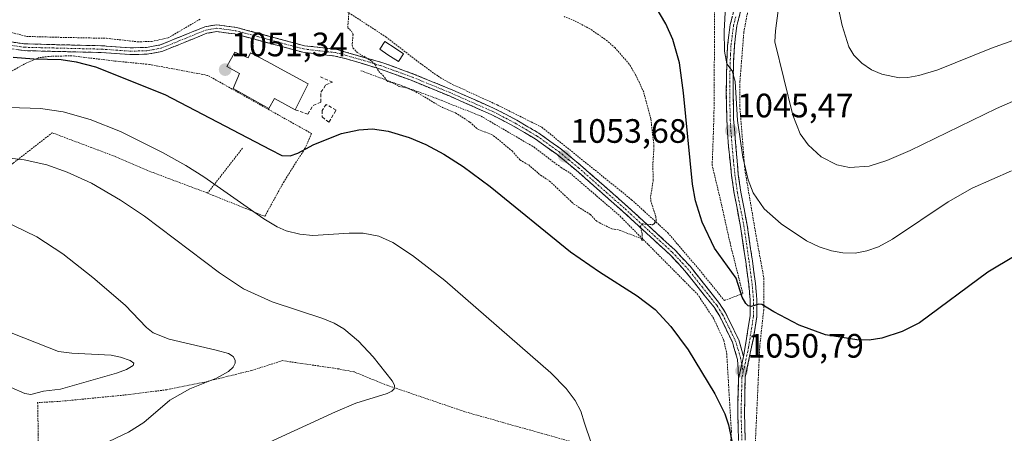
# Model space of a CAD drawing. Units: metres. Extents: x 647932 to 651387, y 4750845 to 4753233.
# Drawn here: x 650510 to 650801, y 4751836 to 4751959 of the extents above; entities that cross this region are included whole.
import ezdxf
from ezdxf.enums import TextEntityAlignment as Align

# ---------------------------------------------------------------- set-up
doc = ezdxf.new("R2010")
doc.units = ezdxf.units.M
doc.header["$MEASUREMENT"] = 0
for name, pattern in [('TRAZO_Y_PUNTO', [1, 0.5, -0.25, 0, -0.25]), ('TRAZOS', [0.75, 0.5, -0.25]), ('TRAZOSX2', [1.5, 1, -0.5])]:
    doc.linetypes.add(name, pattern=pattern)
for name, color, linetype, lineweight in [('Alambrada', 19, 'TRAZOS', 0), ('Camino', 19, 'TRAZOSX2', 0), ('Camino Cxs', 19, 'Continuous', 0), ('Camino eje', 19, 'TRAZO_Y_PUNTO', 0), ('Carátula', 7, 'Continuous', 5), ('Curva de nivel auxiliar', 36, 'TRAZOS', 0), ('Curva de nivel maestra', 36, 'Continuous', 30), ('Curva de nivel normal', 36, 'Continuous', 0), ('Edificación', 1, 'Continuous', 13), ('Edificación Cxs', 1, 'Continuous', 13), ('Edificación ligera', 1, 'Continuous', 0), ('Edificación ligera Cxs', 1, 'Continuous', 0), ('Muro lineal', 1, 'TRAZOSX2', 13), ('Punto de cota en terreno', 7, 'Continuous', 0), ('Rótulo de punto de cota en terreno', 19, 'Continuous', 0)]:
    doc.layers.add(name, color=color, linetype=linetype, lineweight=lineweight)
doc.styles.add('Arial', font='txt', dxfattribs={"height": 0.2})

# ---------------------------------------------------------------- blocks, each defined once
blk = doc.blocks.new('*U180')
at = {"layer": 'Curva de nivel normal', "color": 36, "linetype": 'Continuous', "lineweight": 0}
for points in [[(650534.51, 4751833.05, 1035), (650542.19, 4751836.66, 1035), (650546.72, 4751839.55, 1035), (650554.49, 4751846.19, 1035), (650560.37, 4751849.54, 1035), (650568.28, 4751852.67, 1035), (650571.82, 4751854.6, 1035), (650573.24, 4751855.96, 1035), (650573.82, 4751857.11, 1035), (650573.82, 4751857.97, 1035), (650573.22, 4751859.09, 1035), (650571.8, 4751859.92, 1035), (650568.14, 4751860.98, 1035), (650554.25, 4751864.2, 1035), (650549.53, 4751866.04, 1035), (650547.53, 4751867.67, 1035), (650541.2, 4751874.22, 1035), (650531.68, 4751882.45, 1035), (650522.73, 4751889.47, 1035), (650515.06, 4751894.46, 1035), (650505.09, 4751899.33, 1035)], [(650752.06, 4751963.41, 1035), (650753.44, 4751956.99, 1035), (650755.45, 4751950.66, 1035), (650756.86, 4751948.2, 1035), (650759.22, 4751945.84, 1035), (650762.13, 4751943.9, 1035), (650765.14, 4751942.55, 1035), (650770.32, 4751941.54, 1035), (650772.87, 4751941.61, 1035), (650776.08, 4751942.16, 1035), (650781.77, 4751943.89, 1035), (650797.64, 4751950.27, 1035), (650807.76, 4751953.91, 1035)]]:
    blk.add_polyline3d(points, dxfattribs=at)
blk = doc.blocks.new('*U182')
at = {"layer": 'Curva de nivel normal', "color": 36, "linetype": 'Continuous', "lineweight": 0}
blk.add_polyline3d([(650504.1, 4751867.34, 1030), (650521.5, 4751860.58, 1030), (650525.47, 4751860.05, 1030), (650537.09, 4751859.42, 1030), (650539.84, 4751858.91, 1030), (650542.68, 4751857.93, 1030), (650543.79, 4751857.14, 1030), (650543.63, 4751856.4, 1030), (650541.59, 4751855.24, 1030), (650538.62, 4751854.16, 1030), (650522.12, 4751849.4, 1030), (650517.07, 4751848.83, 1030), (650513.34, 4751847.87, 1030), (650511.55, 4751848.15, 1030), (650507.52, 4751849.87, 1030)], dxfattribs=at)
blk = doc.blocks.new('5PATER')
at = {"layer": 'Carátula', "linetype": 'Continuous', "lineweight": 5}
h = blk.add_hatch(color=250, dxfattribs=at)
edge = h.paths.add_edge_path()
edge.add_ellipse((0, 0.01), major_axis=(-1.33, -1.34), ratio=0.999422, start_angle=0, end_angle=360)

msp = doc.modelspace()

# ---------------------------------------------------------------- linework, layer by layer
at = {"layer": 'Alambrada', "color": 19, "linetype": 'TRAZOS', "lineweight": 0}
for points in [[(650867.37, 4751991.2, 1021.07), (650861.36, 4751996.61, 1020.2), (650848.69, 4752006.16, 1019.03), (650833.78, 4752021.35, 1017.5), (650825.74, 4752033.72, 1016.59), (650819.94, 4752042.01, 1015.93), (650814.94, 4752048.38, 1015.18), (650804.32, 4752040.77, 1017.53), (650794.68, 4752033.57, 1020.95), (650780.02, 4752022.97, 1026.2), (650770.03, 4752017.18, 1029.32), (650756.41, 4752009.27, 1033.61), (650737.84, 4751998.22, 1039.79), (650733.78, 4751983.88, 1041.13), (650725.93, 4751963.61, 1043.34), (650724.32, 4751954.99, 1043.6), (650723.19, 4751940.51, 1044.19), (650723.13, 4751933.29, 1044.36), (650724.63, 4751914.35, 1044.77), (650727.67, 4751896.43, 1046.51), (650730.26, 4751882.22, 1048.24), (650730.21, 4751872.84, 1050.01), (650729.04, 4751862.08, 1051.06), (650727.62, 4751830.79, 1050.58)], [(650605.53, 4751962.01, 1052.3), (650618.37, 4751953.64, 1052.87), (650629.07, 4751945.43, 1053), (650633.82, 4751941.99, 1053.05), (650637.37, 4751939.9, 1053.09), (650651.35, 4751933.49, 1053.53), (650664.55, 4751926.88, 1053.78), (650691.1, 4751905.46, 1053.06), (650701.82, 4751895.68, 1051.9), (650711.19, 4751884.69, 1051.38), (650718.57, 4751875.64, 1051.06), (650724.02, 4751877.68, 1050.01), (650720.25, 4751892.66, 1048.11), (650717.48, 4751905.13, 1047.73), (650714.96, 4751915.63, 1047.69), (650715.49, 4751930.09, 1046.54), (650715.71, 4751963.13, 1046.85)], [(650504.04, 4751955.79, 1051.63), (650512.07, 4751953.77, 1051.24), (650520.48, 4751953.52, 1051.17), (650535.73, 4751953.2, 1051.35), (650544.94, 4751952.18, 1051.32), (650549.03, 4751952.25, 1051.28), (650553.91, 4751953.32, 1051.19), (650563.57, 4751958.96, 1050.93)], [(650565.62, 4751907.41, 1043.66), (650582.57, 4751900.54, 1045.15), (650588.07, 4751910.59, 1048.31), (650594.35, 4751920.48, 1049.9), (650596.42, 4751925.01, 1050.38), (650565.64, 4751942.25, 1051.37), (650548.39, 4751945.47, 1051.1), (650538.21, 4751946.48, 1050.56), (650525.48, 4751948.01, 1050.31), (650519.44, 4751947.92, 1050.09), (650515.54, 4751947.46, 1049.82), (650511.47, 4751945.63, 1049.05), (650506.61, 4751942.88, 1048.44)], [(650610.96, 4751943.62, 1052.14), (650633.37, 4751935.41, 1052.55), (650646.55, 4751930.17, 1053.04), (650662.14, 4751921.05, 1053.53), (650670.26, 4751914.94, 1053.52), (650672.82, 4751913.42, 1053.61), (650687.7, 4751900.59, 1052.83), (650710.57, 4751877.53, 1051.42), (650715.37, 4751870.38, 1051.23), (650718.42, 4751863.79, 1051.04), (650719.27, 4751859.9, 1050.88), (650720.64, 4751836.87, 1049.87), (650719.75, 4751821.21, 1049.56)], [(650445.44, 4751889.01, 1029.33), (650464.51, 4751880.73, 1027.88), (650479.73, 4751893.5, 1031.88), (650493.23, 4751904.09, 1035.27), (650508.05, 4751916.25, 1039.4), (650519.62, 4751925.26, 1042.58), (650538.51, 4751918.15, 1042.45), (650549.53, 4751913.46, 1042.62), (650565.62, 4751907.41, 1043.66)], [(650575.96, 4751920.68, 1048.88), (650565.62, 4751907.41, 1043.66)], [(650719.75, 4751821.21, 1049.56), (650714.22, 4751823.08, 1048.5), (650702.45, 4751826.19, 1047.14), (650677.14, 4751832.8, 1044.81), (650654.74, 4751839.06, 1042.95), (650641.78, 4751842.73, 1041.88), (650618.8, 4751850.55, 1039.79), (650608.96, 4751854.49, 1038.56), (650604.44, 4751855.39, 1038.09), (650587.8, 4751857.84, 1036.22), (650578.67, 4751854.95, 1035.68), (650564.26, 4751851.38, 1034.48), (650553.55, 4751849.23, 1034.18), (650540.89, 4751847.65, 1033.51), (650521.37, 4751845.75, 1031.34), (650515.32, 4751845.46, 1031.04), (650515.51, 4751836.05, 1033.36), (650515.03, 4751818.26, 1037.1), (650514.21, 4751774.48, 1049.93), (650514.07, 4751760.22, 1053.94)]]:
    msp.add_polyline3d(points, dxfattribs=at)
at = {"layer": 'Camino', "color": 19, "linetype": 'TRAZOSX2', "lineweight": 0}
for points in [[(650724.28, 4751859.06), (650726.19, 4751871.09), (650726.19, 4751875.86), (650725.78, 4751880.43), (650724.88, 4751887.13), (650723.36, 4751897.54), (650721.45, 4751907.34), (650720.71, 4751912.65), (650719.77, 4751921.29), (650719.3, 4751929.26), (650719.15, 4751937.04), (650719.27, 4751946.01), (650719.52, 4751951.06), (650720.32, 4751957.25), (650721.55, 4751962.18)], [(650723.47, 4751961.62), (650722.28, 4751956.87), (650721.52, 4751950.88), (650721.27, 4751945.95), (650721.15, 4751937.04), (650721.3, 4751929.34), (650722.69, 4751912.89), (650723.43, 4751907.68), (650725.34, 4751897.88), (650726.86, 4751887.41), (650727.76, 4751880.65), (650728.19, 4751875.96), (650728.19, 4751870.93), (650727.15, 4751864.35), (650724.75, 4751852.99), (650724.51, 4751842.48), (650724.75, 4751834.31)], [(650722.79, 4751852.49), (650722.44, 4751858.23), (650720.94, 4751863.29), (650717.19, 4751870.99), (650715.51, 4751873.63), (650706.88, 4751884.45), (650702.45, 4751889.2), (650688.54, 4751901.98), (650674.73, 4751914.17), (650668.97, 4751918.88), (650662.57, 4751923.43), (650656.2, 4751927.23), (650649.57, 4751930.67), (650637.4, 4751936.04), (650625.86, 4751940.78), (650616.53, 4751944.17), (650607, 4751947.05), (650603.36, 4751947.96), (650593.78, 4751949.08), (650573.73, 4751954.48), (650568.31, 4751955.19), (650565.4, 4751954.69), (650552.12, 4751949.29), (650547.74, 4751948.5), (650542.62, 4751948.4), (650534.15, 4751949), (650516.34, 4751949.43), (650511.33, 4751949.56), (650506.35, 4751950.26)], [(650506.81, 4751952.22), (650511.49, 4751951.56), (650516.4, 4751951.43), (650534.25, 4751951), (650542.68, 4751950.4), (650547.54, 4751950.5), (650551.56, 4751951.23), (650564.84, 4751956.63), (650568.27, 4751957.21), (650574.13, 4751956.44), (650594.3, 4751951.02), (650603.58, 4751949.96), (650617.17, 4751946.07), (650626.58, 4751942.64), (650638.18, 4751937.88), (650650.44, 4751932.47), (650657.18, 4751928.97), (650663.68, 4751925.11), (650670.19, 4751920.48), (650676.03, 4751915.69), (650689.88, 4751903.46), (650703.87, 4751890.62), (650708.4, 4751885.75), (650717.13, 4751874.79), (650718.93, 4751871.97), (650722.82, 4751864.01), (650724.28, 4751859.06)], [(650721.62, 4751720.31), (650720.53, 4751728.66), (650720.29, 4751729.66), (650716.37, 4751739.76), (650713.03, 4751749.73), (650709.89, 4751759.35), (650708.49, 4751766.19), (650708.09, 4751771.31), (650708.56, 4751779.18), (650710.32, 4751786.4), (650714.6, 4751797.52), (650718.66, 4751805.44), (650720.68, 4751809.88), (650723.07, 4751820.79), (650722.75, 4751834.25), (650722.51, 4751842.48), (650722.79, 4751852.49)]]:
    msp.add_lwpolyline(points, dxfattribs=at)
at = {"layer": 'Camino Cxs', "color": 19, "linetype": 'Continuous', "lineweight": 0}
msp.add_lwpolyline([(650724.28, 4751859.06), (650722.79, 4751852.49)], dxfattribs=at)
msp.add_lwpolyline([(650724.28, 4751859.06), (650722.79, 4751852.49)], dxfattribs=at)
for points in [[(650723.47, 4751961.62, 1043.8), (650722.28, 4751956.87, 1044.23), (650721.9, 4751953.88, 1044.48), (650721.52, 4751950.88, 1044.68), (650721.27, 4751945.95, 1044.93), (650721.21, 4751941.5, 1045.13), (650721.15, 4751937.04, 1045.22), (650721.23, 4751933.19, 1045.19), (650721.3, 4751929.34, 1045.4), (650721.65, 4751925.23, 1045.35), (650722, 4751921.12, 1045.33), (650722.34, 4751917, 1045.39), (650722.69, 4751912.89, 1045.46), (650723.06, 4751910.29, 1045.52), (650723.43, 4751907.68, 1045.64), (650724.39, 4751902.78, 1046.12), (650725.34, 4751897.88, 1046.67), (650725.85, 4751894.39, 1047.1), (650726.35, 4751890.9, 1047.55), (650726.86, 4751887.41, 1047.96), (650727.31, 4751884.03, 1048.4), (650727.76, 4751880.65, 1048.85), (650728.19, 4751875.96, 1049.55), (650728.19, 4751873.45, 1049.93), (650728.19, 4751870.93, 1050.27), (650727.67, 4751867.64, 1050.64), (650727.15, 4751864.35, 1050.85), (650726.35, 4751860.56, 1050.9), (650725.55, 4751856.78, 1050.9), (650724.75, 4751852.99, 1050.81), (650724.67, 4751849.49, 1050.69), (650724.59, 4751845.98, 1050.69), (650724.51, 4751842.48, 1050.62), (650724.63, 4751838.4, 1050.31), (650724.75, 4751834.31, 1050.26)], [(650722.75, 4751834.25, 1050.08), (650722.63, 4751838.37, 1050.14), (650722.51, 4751842.48, 1050.35), (650722.6, 4751845.82, 1050.47), (650722.7, 4751849.15, 1050.56), (650722.79, 4751852.49, 1050.7), (650723.54, 4751855.78, 1050.83), (650724.28, 4751859.06, 1050.91), (650724.92, 4751863.07, 1050.92), (650725.55, 4751867.08, 1050.7), (650726.19, 4751871.09, 1050.27), (650726.19, 4751875.86, 1049.69), (650725.78, 4751880.43, 1049.17), (650725.33, 4751883.78, 1048.75), (650724.88, 4751887.13, 1048.28), (650724.37, 4751890.6, 1047.78), (650723.87, 4751894.07, 1047.27), (650723.36, 4751897.54, 1046.86), (650722.41, 4751902.44, 1046.35), (650721.45, 4751907.34, 1046.11), (650721.08, 4751910, 1046.09), (650720.71, 4751912.65, 1046.06), (650720.24, 4751916.97, 1046.01), (650719.77, 4751921.29, 1045.87), (650719.54, 4751925.28, 1045.71), (650719.3, 4751929.26, 1045.64), (650719.23, 4751933.15, 1045.61), (650719.15, 4751937.04, 1045.66), (650719.21, 4751941.53, 1045.68), (650719.27, 4751946.01, 1045.62), (650719.4, 4751948.54, 1045.52), (650719.52, 4751951.06, 1045.44), (650719.92, 4751954.16, 1045.22), (650720.32, 4751957.25, 1044.93), (650720.94, 4751959.72, 1044.57)], [(650506.81, 4751952.22, 1051.07), (650511.49, 4751951.56, 1050.76), (650516.4, 4751951.43, 1050.77), (650520.86, 4751951.32, 1050.8), (650525.33, 4751951.22, 1050.9), (650529.79, 4751951.11, 1050.95), (650534.25, 4751951, 1051.05), (650538.47, 4751950.7, 1051.14), (650542.68, 4751950.4, 1051.2), (650547.54, 4751950.5, 1051.27), (650551.56, 4751951.23, 1051.27), (650555.99, 4751953.03, 1051.17), (650560.41, 4751954.83, 1051.06), (650564.84, 4751956.63, 1051.08), (650568.27, 4751957.21, 1051.16), (650571.2, 4751956.83, 1051.21), (650574.13, 4751956.44, 1051.25), (650578.16, 4751955.36, 1051.35), (650582.2, 4751954.27, 1051.47), (650586.23, 4751953.19, 1051.55), (650590.27, 4751952.1, 1051.68), (650594.3, 4751951.02, 1051.84), (650598.94, 4751950.49, 1052.04), (650603.58, 4751949.96, 1052.23), (650608.11, 4751948.66, 1052.36), (650612.64, 4751947.37, 1052.46), (650617.17, 4751946.07, 1052.64), (650620.31, 4751944.93, 1052.66), (650623.44, 4751943.78, 1052.72), (650626.58, 4751942.64, 1052.82), (650630.45, 4751941.05, 1052.93), (650634.31, 4751939.47, 1052.98), (650638.18, 4751937.88, 1053.07), (650642.27, 4751936.08, 1053.16), (650646.35, 4751934.27, 1053.21), (650650.44, 4751932.47, 1053.41), (650653.81, 4751930.72, 1053.47), (650657.18, 4751928.97, 1053.55), (650660.43, 4751927.04, 1053.68), (650663.68, 4751925.11, 1053.7), (650666.94, 4751922.8, 1053.75), (650670.19, 4751920.48, 1053.79), (650673.11, 4751918.09, 1053.82), (650676.03, 4751915.69, 1053.75), (650679.49, 4751912.63, 1053.61), (650682.96, 4751909.58, 1053.38), (650686.42, 4751906.52, 1053.21), (650689.88, 4751903.46, 1052.99), (650693.38, 4751900.25, 1052.66), (650696.88, 4751897.04, 1052.34), (650700.37, 4751893.83, 1052.03), (650703.87, 4751890.62, 1051.71), (650706.14, 4751888.19, 1051.62), (650708.4, 4751885.75, 1051.47), (650711.31, 4751882.1, 1051.49), (650714.22, 4751878.44, 1051.31), (650717.13, 4751874.79, 1051.19), (650718.93, 4751871.97, 1051.14), (650720.88, 4751867.99, 1051), (650722.82, 4751864.01, 1050.96), (650723.55, 4751861.54, 1050.93), (650724.28, 4751859.06, 1050.91), (650724.28, 4751859.06, 1050.91), (650723.54, 4751855.78, 1050.83), (650722.79, 4751852.49, 1050.7), (650722.62, 4751855.36, 1050.79), (650722.44, 4751858.23, 1050.88), (650721.69, 4751860.76, 1050.94), (650720.94, 4751863.29, 1051), (650719.07, 4751867.14, 1051.1), (650717.19, 4751870.99, 1051.24), (650715.51, 4751873.63, 1051.27), (650712.63, 4751877.24, 1051.38), (650709.76, 4751880.84, 1051.5), (650706.88, 4751884.45, 1051.61), (650704.67, 4751886.83, 1051.67), (650702.45, 4751889.2, 1051.82), (650698.97, 4751892.4, 1052.02), (650695.5, 4751895.59, 1052.32), (650692.02, 4751898.79, 1052.66), (650688.54, 4751901.98, 1052.89), (650685.09, 4751905.03, 1053.11), (650681.64, 4751908.08, 1053.25), (650678.18, 4751911.12, 1053.47), (650674.73, 4751914.17, 1053.62), (650671.85, 4751916.53, 1053.72), (650668.97, 4751918.88, 1053.72), (650665.77, 4751921.16, 1053.68), (650662.57, 4751923.43, 1053.6), (650659.39, 4751925.33, 1053.48), (650656.2, 4751927.23, 1053.37), (650652.89, 4751928.95, 1053.36), (650649.57, 4751930.67, 1053.26), (650645.51, 4751932.46, 1053.09), (650641.46, 4751934.25, 1053.08), (650637.4, 4751936.04, 1052.95), (650633.55, 4751937.62, 1052.82), (650629.71, 4751939.2, 1052.81), (650625.86, 4751940.78, 1052.71), (650621.2, 4751942.48, 1052.54), (650616.53, 4751944.17, 1052.52), (650611.77, 4751945.61, 1052.29), (650607, 4751947.05, 1052.24), (650603.36, 4751947.96, 1052.18), (650598.57, 4751948.52, 1051.96), (650593.78, 4751949.08, 1051.77), (650589.77, 4751950.16, 1051.65), (650585.76, 4751951.24, 1051.54), (650581.75, 4751952.32, 1051.45), (650577.74, 4751953.4, 1051.34), (650573.73, 4751954.48, 1051.26), (650571.02, 4751954.84, 1051.22), (650568.31, 4751955.19, 1051.17), (650565.4, 4751954.69, 1051.13), (650560.97, 4751952.89, 1051.17), (650556.55, 4751951.09, 1051.24), (650552.12, 4751949.29, 1051.31), (650547.74, 4751948.5, 1051.23), (650545.18, 4751948.45, 1051.15), (650542.62, 4751948.4, 1051.06), (650538.39, 4751948.7, 1050.95), (650534.15, 4751949, 1050.81), (650529.7, 4751949.11, 1050.66), (650525.25, 4751949.22, 1050.57), (650520.79, 4751949.32, 1050.46), (650516.34, 4751949.43, 1050.4), (650513.84, 4751949.5, 1050.34), (650511.33, 4751949.56, 1050.28), (650508.84, 4751949.91, 1050.4)]]:
    msp.add_polyline3d(points, dxfattribs=at)
at = {"layer": 'Camino eje', "color": 19, "linetype": 'TRAZO_Y_PUNTO', "lineweight": 0}
for points in [[(650721.92, 4751959.53), (650721.3, 4751957.06), (650720.9, 4751953.97), (650720.52, 4751950.97), (650720.4, 4751948.45), (650720.27, 4751945.98), (650720.15, 4751937.04), (650720.3, 4751929.3), (650720.54, 4751925.32), (650721.23, 4751917.09), (650721.7, 4751912.77), (650722.07, 4751910.17), (650722.44, 4751907.51), (650724.35, 4751897.71), (650725.11, 4751892.48), (650725.87, 4751887.27), (650726.32, 4751883.92), (650726.77, 4751880.54), (650726.98, 4751878.26), (650727.19, 4751875.91), (650727.19, 4751871.01), (650725.72, 4751861.71), (650724.52, 4751856.03), (650724.17, 4751854.66)], [(650506.58, 4751951.24), (650511.41, 4751950.56), (650516.37, 4751950.43), (650534.2, 4751950), (650542.65, 4751949.4), (650545.08, 4751949.45), (650547.64, 4751949.5), (650549.65, 4751949.87), (650551.84, 4751950.26), (650565.12, 4751955.66), (650566.58, 4751955.91), (650568.29, 4751956.2), (650573.93, 4751955.46), (650584.02, 4751952.75), (650594.04, 4751950.05), (650598.83, 4751949.49), (650603.47, 4751948.96), (650605.29, 4751948.51), (650612.09, 4751946.56), (650616.85, 4751945.12), (650621.56, 4751943.41), (650626.22, 4751941.71), (650632.02, 4751939.33), (650637.79, 4751936.96), (650650.01, 4751931.57), (650656.69, 4751928.1), (650659.88, 4751926.2), (650663.13, 4751924.27), (650669.58, 4751919.68), (650672.5, 4751917.29), (650675.38, 4751914.93), (650689.21, 4751902.72), (650696.17, 4751896.33), (650703.16, 4751889.91), (650705.38, 4751887.54), (650707.64, 4751885.1), (650711.96, 4751879.69), (650716.32, 4751874.21), (650717.16, 4751872.89), (650718.06, 4751871.48), (650719.94, 4751867.63), (650721.88, 4751863.65), (650722.61, 4751861.18), (650723.36, 4751858.65), (650723.75, 4751856.72)], [(650723.75, 4751856.72), (650724.17, 4751854.66)], [(650724.17, 4751854.66), (650723.77, 4751852.74), (650723.65, 4751847.49), (650723.51, 4751842.48), (650723.75, 4751834.28)]]:
    msp.add_lwpolyline(points, dxfattribs=at)
at = {"layer": 'Curva de nivel auxiliar', "color": 36, "linetype": 'TRAZOS', "lineweight": 0}
for points in [[(650607.49, 4751961.38, 1052.5), (650607.1, 4751956.34, 1052.5), (650608.22, 4751955.36, 1052.5), (650608.67, 4751954.32, 1052.5), (650608.43, 4751951.24, 1052.5), (650608.64, 4751950.34, 1052.5), (650609.9, 4751949.05, 1052.5), (650614.25, 4751946.38, 1052.5), (650615.24, 4751945.37, 1052.5), (650616.27, 4751943.41, 1052.5), (650617.51, 4751942.28, 1052.5), (650618.85, 4751940.4, 1052.5), (650620.3, 4751940.13, 1052.5), (650622.27, 4751938.99, 1052.5), (650624.48, 4751938.53, 1052.5), (650627.25, 4751937.37, 1052.5), (650635.17, 4751932.69, 1052.5), (650638.99, 4751931.16, 1052.5), (650643.27, 4751928.39, 1052.5), (650645.4, 4751926.46, 1052.5), (650650.27, 4751924.4, 1052.5), (650655.74, 4751919.88, 1052.5), (650658.08, 4751917.21, 1052.5), (650660.66, 4751915.73, 1052.5), (650664.18, 4751912.7, 1052.5), (650666.83, 4751910.99, 1052.5), (650674.03, 4751904.17, 1052.5), (650678.9, 4751901.06, 1052.5), (650680.84, 4751899.01, 1052.5), (650685.24, 4751896.87, 1052.5), (650687.42, 4751896.48, 1052.5), (650693.91, 4751893.99, 1052.5), (650694.23, 4751893.28, 1052.5)], [(650694.23, 4751893.28, 1052.5), (650694.23, 4751895.36, 1052.5), (650693.68, 4751897.42, 1052.5), (650694.14, 4751898.32, 1052.5), (650697.28, 4751898.05, 1052.5), (650697.83, 4751898.35, 1052.5), (650698.38, 4751899.25, 1052.5), (650698.28, 4751900.46, 1052.5), (650696.85, 4751904.91, 1052.5), (650696.74, 4751906.36, 1052.5), (650697.52, 4751911.25, 1052.5), (650697.38, 4751915.64, 1052.5), (650697.74, 4751921.34, 1052.5), (650696.8, 4751929.36, 1052.5), (650694.69, 4751937.33, 1052.5), (650692.39, 4751942.24, 1052.5), (650690.4, 4751945.57, 1052.5), (650686.25, 4751950.38, 1052.5), (650683.24, 4751952.95, 1052.5), (650678.8, 4751955.99, 1052.5), (650674.26, 4751958.38, 1052.5), (650671.13, 4751959.64, 1052.5)]]:
    msp.add_polyline3d(points, dxfattribs=at)
at = {"layer": 'Curva de nivel maestra', "color": 36, "linetype": 'Continuous', "lineweight": 30}
for points in [[(650804.67, 4751888.81, 1050), (650796.58, 4751884, 1050), (650776.33, 4751869.06, 1050), (650771.2, 4751866.45, 1050), (650765.19, 4751864.52, 1050), (650761.41, 4751863.94, 1050), (650757.74, 4751863.98, 1050), (650748.48, 4751865.49, 1050), (650740.67, 4751868.33, 1050), (650733.16, 4751872.3, 1050), (650729.61, 4751874.49, 1050), (650728.73, 4751874.54, 1050), (650726.47, 4751873.87, 1050), (650725.65, 4751874.06, 1050), (650724.89, 4751874.72, 1050), (650723.86, 4751876.6, 1050), (650722.04, 4751882.24, 1050), (650715.67, 4751891.15, 1050), (650711.97, 4751898.79, 1050), (650710, 4751905.16, 1050), (650709.15, 4751910.09, 1050), (650706.49, 4751937.1, 1050), (650705.25, 4751945.94, 1050), (650703.35, 4751952.89, 1050), (650701.23, 4751957.49, 1050), (650694.89, 4751968.26, 1050)], [(650508.11, 4751947.62, 1050), (650514.24, 4751947.13, 1050), (650522.3, 4751946.97, 1050), (650526.74, 4751946.27, 1050), (650532.44, 4751944.74, 1050), (650552.92, 4751936.61, 1050), (650584.16, 4751920.29, 1050), (650587.61, 4751918.52, 1050), (650590.1, 4751918.44, 1050), (650592.35, 4751919.22, 1050), (650597.07, 4751921.83, 1050), (650605.21, 4751925.02, 1050), (650610.42, 4751926.16, 1050), (650614.46, 4751926.38, 1050), (650619.04, 4751925.71, 1050), (650625.31, 4751923.89, 1050), (650630.25, 4751921.79, 1050), (650635.58, 4751918.96, 1050), (650641.3, 4751915.31, 1050), (650649.22, 4751909.41, 1050), (650673.01, 4751890.02, 1050), (650681.65, 4751884.08, 1050), (650692.77, 4751877.06, 1050), (650698.05, 4751872.97, 1050), (650702.68, 4751867.98, 1050), (650707.86, 4751861.02, 1050), (650715.78, 4751848.04, 1050), (650718.73, 4751842.14, 1050), (650719.76, 4751838.9, 1050), (650721.24, 4751831.7, 1050)]]:
    msp.add_polyline3d(points, dxfattribs=at)
at = {"layer": 'Curva de nivel normal', "color": 36, "linetype": 'Continuous', "lineweight": 0}
for points in [[(650803.57, 4751914.04, 1045), (650791.92, 4751908.86, 1045), (650784.77, 4751904.78, 1045), (650768.35, 4751893.83, 1045), (650764.18, 4751891.55, 1045), (650760.69, 4751890.3, 1045), (650757.28, 4751889.67, 1045), (650753.59, 4751889.7, 1045), (650750.24, 4751890.29, 1045), (650746.63, 4751891.55, 1045), (650742.9, 4751893.33, 1045), (650735.34, 4751898.31, 1045), (650730.35, 4751902.77, 1045), (650727.14, 4751907.49, 1045), (650725.57, 4751911.38, 1045), (650723.99, 4751918.05, 1045), (650722.46, 4751928.92, 1045), (650721.79, 4751940.38, 1045), (650720.86, 4751943.56, 1045), (650719.28, 4751945.65, 1045), (650718.63, 4751949.38, 1045), (650718.55, 4751955.27, 1045), (650719.48, 4751973.76, 1045)], [(650735.77, 4751971.27, 1040), (650733.66, 4751955.46, 1040), (650733.49, 4751952.12, 1040), (650738.79, 4751930.49, 1040), (650741.03, 4751924.95, 1040), (650743.39, 4751921.72, 1040), (650747.23, 4751918.12, 1040), (650751.9, 4751915.74, 1040), (650755.63, 4751915, 1040), (650761.44, 4751915.41, 1040), (650766.63, 4751917.05, 1040), (650773.51, 4751919.98, 1040), (650799.14, 4751932.48, 1040), (650803.83, 4751934.52, 1040)], [(650506.85, 4751932.77, 1045), (650516.12, 4751932.48, 1045), (650522.84, 4751931.47, 1045), (650530.9, 4751929.2, 1045), (650539.83, 4751925.64, 1045), (650552.3, 4751919.43, 1045), (650559.22, 4751915.56, 1045), (650564.5, 4751912.21, 1045), (650582.3, 4751899.81, 1045), (650586.25, 4751897.39, 1045), (650588.88, 4751896.28, 1045), (650592.94, 4751895.23, 1045), (650596.74, 4751894.85, 1045), (650607.48, 4751895.56, 1045), (650611.71, 4751895.51, 1045), (650616.32, 4751894.65, 1045), (650620.45, 4751892.77, 1045), (650626.22, 4751888.96, 1045), (650635.84, 4751881.51, 1045), (650667.17, 4751854.2, 1045), (650671.75, 4751849.6, 1045), (650674.4, 4751846.1, 1045), (650676.04, 4751842.93, 1045), (650677.21, 4751839.31, 1045), (650679.18, 4751833.53, 1045)], [(650541.01, 4751814.03, 1040), (650603.5, 4751842.73, 1040), (650609.52, 4751845.22, 1040), (650618.79, 4751848.1, 1040), (650620.18, 4751848.81, 1040), (650620.88, 4751849.55, 1040), (650620.95, 4751850.56, 1040), (650620.25, 4751851.92, 1040), (650614.62, 4751858.93, 1040), (650610.3, 4751863.65, 1040), (650605.95, 4751867.26, 1040), (650603.12, 4751868.9, 1040), (650599.75, 4751870.34, 1040), (650584.7, 4751875.26, 1040), (650576.25, 4751879.09, 1040), (650569.19, 4751883.82, 1040), (650546.96, 4751900.6, 1040), (650539.86, 4751905.31, 1040), (650531.22, 4751910.31, 1040), (650524.02, 4751913.57, 1040), (650518.01, 4751915.76, 1040), (650511.34, 4751917.26, 1040), (650487.97, 4751919.96, 1040)]]:
    msp.add_polyline3d(points, dxfattribs=at)
at = {"layer": 'Edificación', "color": 1, "linetype": 'Continuous', "lineweight": 13}
msp.add_polyline3d([(650573.71, 4751949.1, 1051.35), (650577.64, 4751947.46, 1051.41), (650578.35, 4751948.93, 1051.41), (650583.28, 4751946.33, 1051.48), (650587.23, 4751944.19, 1051.62), (650595.36, 4751939.69, 1051.32), (650591.59, 4751932.05, 1051.22), (650585.42, 4751935.38, 1051.3), (650583.76, 4751932.41, 1051.18), (650573.16, 4751938.34, 1051.3), (650575.03, 4751942.77, 1051.34), (650571.33, 4751944.9, 1051.32), (650573.71, 4751949.1, 1051.35)], dxfattribs=at)
at = {"layer": 'Edificación Cxs', "color": 1, "linetype": 'Continuous', "lineweight": 13}
msp.add_polyline3d([(650573.71, 4751949.1, 1051.35), (650577.64, 4751947.46, 1051.41), (650578.35, 4751948.93, 1051.41), (650583.28, 4751946.33, 1051.48), (650587.23, 4751944.19, 1051.62), (650595.36, 4751939.69, 1051.32), (650591.59, 4751932.05, 1051.22), (650585.42, 4751935.38, 1051.3), (650583.76, 4751932.41, 1051.18), (650573.16, 4751938.34, 1051.3), (650575.03, 4751942.77, 1051.34), (650571.33, 4751944.9, 1051.32), (650573.71, 4751949.1, 1051.35)], close=True, dxfattribs=at)
at = {"layer": 'Edificación ligera', "color": 1, "linetype": 'Continuous', "lineweight": 0}
msp.add_polyline3d([(650623.6, 4751948.62, 1052.93), (650622.08, 4751946.31, 1052.77), (650618.97, 4751948.36, 1052.79), (650616.56, 4751949.95, 1052.79), (650618.08, 4751952.26, 1052.85), (650621.11, 4751950.27, 1052.84), (650623.6, 4751948.62, 1052.93)], dxfattribs=at)
at = {"layer": 'Edificación ligera Cxs', "color": 1, "linetype": 'Continuous', "lineweight": 0}
msp.add_polyline3d([(650623.6, 4751948.62, 1052.93), (650622.08, 4751946.31, 1052.77), (650618.97, 4751948.36, 1052.79), (650616.56, 4751949.95, 1052.79), (650618.08, 4751952.26, 1052.85), (650621.11, 4751950.27, 1052.84), (650623.6, 4751948.62, 1052.93)], close=True, dxfattribs=at)
at = {"layer": 'Muro lineal', "color": 1, "linetype": 'TRAZOSX2', "lineweight": 13}
for points in [[(650591.59, 4751932.05, 1051.22), (650595.32, 4751930.75, 1051.01), (650596.84, 4751933.32, 1051.07), (650599.17, 4751934.34, 1051.09), (650599.12, 4751937.26, 1051.14), (650600.64, 4751939.44, 1051.34), (650602.58, 4751940.26, 1051.55), (650599.03, 4751941.76, 1051.65)], [(650601.55, 4751928.4, 1050.99), (650603.64, 4751931.96, 1050.97), (650600.69, 4751933.66, 1051.07), (650599.55, 4751931.88, 1051.04), (650599.57, 4751929.93, 1051), (650601.55, 4751928.4, 1050.99)]]:
    msp.add_polyline3d(points, dxfattribs=at)

# ---------------------------------------------------------------- block references
at = {"layer": 'Curva de nivel normal', "color": 36, "linetype": 'Continuous', "lineweight": 0}
for name in ['*U182', '*U180']:
    msp.add_blockref(name, (0, 0), dxfattribs=at)
at = {"layer": 'Punto de cota en terreno', "linetype": 'Continuous', "lineweight": 0}
for p in [(650570.82, 4751943.94, 1051.34), (650720.59, 4751925.88, 1045.47), (650671.22, 4751918.34, 1053.68), (650723.65, 4751854.8, 1050.79)]:
    msp.add_blockref('5PATER', p, dxfattribs=at)

# ---------------------------------------------------------------- texts
at = {"layer": 'Rótulo de punto de cota en terreno', "color": 19, "linetype": 'Continuous', "lineweight": 0, "style": 'Arial'}
for s, p in [('1051,34', (650572.58, 4751945.7)), ('1045,47', (650722.35, 4751927.64)), ('1053,68', (650672.98, 4751920.1)), ('1050,79', (650725.41, 4751856.56))]:
    msp.add_text(s, height=7, dxfattribs=at).set_placement(p, align=Align.BOTTOM_LEFT)

doc.saveas('drawing.dxf')
